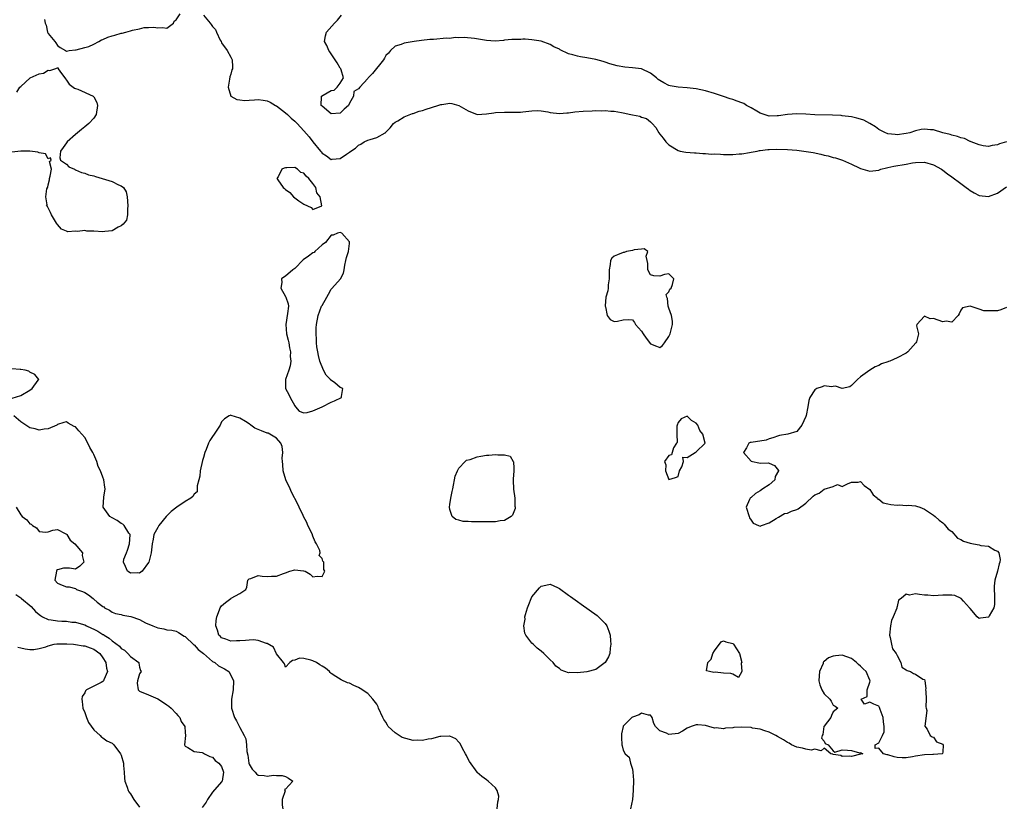
# Model space of a CAD drawing. Units: inches. Extents: x 2673000 to 2676000, y 1542000 to 1545000.
# Drawn here: x 2673419 to 2673634, y 1544322 to 1544494 of the extents above; entities that cross this region are included whole.
import ezdxf

# ---------------------------------------------------------------- set-up
doc = ezdxf.new("R2010")
doc.units = ezdxf.units.IN
doc.header["$MEASUREMENT"] = 0
doc.layers.add('LD26731542_2ft', color=95, linetype='Continuous')

msp = doc.modelspace()

# ---------------------------------------------------------------- linework, layer by layer
at = {"layer": 'LD26731542_2ft'}
for points, elevation in [([(2673424.2, 1544493.8), (2673424.35, 1544493), (2673424.58, 1544492.58), (2673424.81, 1544491), (2673425, 1544490.71), (2673426.48, 1544489), (2673426.69, 1544488.69), (2673427, 1544488.13), (2673427.63, 1544487.63), (2673428.79, 1544487), (2673429, 1544486.84), (2673429.56, 1544487), (2673431, 1544487.18), (2673431.15, 1544487.15), (2673433, 1544487.64), (2673433.9, 1544487.9), (2673435, 1544488.4), (2673436.08, 1544489), (2673436.65, 1544489.35), (2673437, 1544489.43), (2673438.07, 1544489.93), (2673439, 1544490.24), (2673439.62, 1544490.38), (2673441, 1544490.81), (2673441.18, 1544490.82), (2673441.99, 1544491), (2673443, 1544491.3), (2673443.47, 1544491.47), (2673445, 1544491.74), (2673446.03, 1544492.03), (2673447, 1544492.03), (2673448.14, 1544492.14), (2673449, 1544491.95), (2673450.02, 1544492.02), (2673451, 1544491.89), (2673452.44, 1544493), (2673452.56, 1544493.44), (2673453, 1544493.72), (2673453.89, 1544495)], 8462), ([(2673459, 1544494.75), (2673460.51, 1544493), (2673460.73, 1544492.73), (2673461, 1544492.28), (2673461.62, 1544491.62), (2673461.88, 1544491), (2673462.71, 1544489.29), (2673462.86, 1544489), (2673463, 1544488.68), (2673464.2, 1544487), (2673465, 1544485.52), (2673465.31, 1544485), (2673465.4, 1544483.4), (2673465.35, 1544483), (2673465.25, 1544482.75), (2673465, 1544481.83), (2673464.79, 1544481.21), (2673464.72, 1544480.72), (2673464.4, 1544479), (2673465.02, 1544477), (2673466.29, 1544476.29), (2673467, 1544476.17), (2673468.05, 1544476.05), (2673469, 1544476.16), (2673470.19, 1544476.19), (2673471, 1544476.3), (2673472.11, 1544476.11), (2673473, 1544476), (2673473.66, 1544475.66), (2673474.81, 1544475), (2673475, 1544474.91), (2673477, 1544473.39), (2673477.44, 1544473), (2673478.2, 1544472.2), (2673479, 1544471.51), (2673479.52, 1544471), (2673481, 1544469.43), (2673482.14, 1544468.14), (2673483, 1544467.01), (2673484.65, 1544465), (2673484.82, 1544464.82), (2673485, 1544464.54), (2673485.94, 1544463.94), (2673487, 1544463.17), (2673487.2, 1544463.2), (2673489, 1544463.38), (2673490.33, 1544464.33), (2673491, 1544464.75), (2673491.29, 1544465), (2673492.35, 1544465.65), (2673493, 1544466.3), (2673493.47, 1544466.53), (2673494.25, 1544467), (2673495, 1544467.35), (2673495.54, 1544467.54), (2673497, 1544467.94), (2673498.85, 1544469), (2673498.95, 1544469.05), (2673499, 1544469.11), (2673499.89, 1544470.11), (2673500.64, 1544471), (2673501, 1544471.31), (2673501.64, 1544471.64), (2673503, 1544472.48), (2673504.81, 1544473.19), (2673505, 1544473.23), (2673506.3, 1544473.7), (2673507, 1544473.89), (2673507.82, 1544474.18), (2673510.4, 1544475), (2673511, 1544475.18), (2673511.22, 1544475.22), (2673513, 1544475.44), (2673513.43, 1544475.43), (2673514.94, 1544475), (2673515, 1544474.98), (2673517, 1544473.78), (2673519, 1544473.02), (2673521, 1544473.15), (2673522.63, 1544473.37), (2673523, 1544473.41), (2673525, 1544473.5), (2673526.51, 1544473.49), (2673528.47, 1544473.53), (2673529, 1544473.58), (2673531, 1544473.83), (2673532.13, 1544473.87), (2673533, 1544473.81), (2673534.44, 1544473.56), (2673535, 1544473.42), (2673537, 1544473.19), (2673538.64, 1544473.36), (2673539, 1544473.38), (2673540.41, 1544473.59), (2673542.25, 1544473.75), (2673544.17, 1544473.83), (2673545, 1544473.88), (2673546.17, 1544473.83), (2673547, 1544473.89), (2673548.26, 1544473.74), (2673549, 1544473.74), (2673550.58, 1544473.42), (2673551, 1544473.38), (2673552.66, 1544473), (2673553, 1544472.91), (2673554.6, 1544472.6), (2673555, 1544472.44), (2673556.09, 1544472.09), (2673557, 1544471.38), (2673557.34, 1544471), (2673558.17, 1544470.17), (2673558.79, 1544469), (2673559, 1544468.72), (2673559.78, 1544467.78), (2673560.3, 1544467), (2673561, 1544466.37), (2673563, 1544465.13), (2673563.45, 1544465), (2673564.73, 1544464.73), (2673566.58, 1544464.58), (2673567, 1544464.59), (2673568.46, 1544464.46), (2673569, 1544464.48), (2673570.34, 1544464.34), (2673571, 1544464.35), (2673572.28, 1544464.28), (2673573, 1544464.27), (2673575, 1544464.27), (2673576.38, 1544464.38), (2673577, 1544464.4), (2673578.68, 1544464.68), (2673579, 1544464.73), (2673580.34, 1544465), (2673580.86, 1544465.14), (2673581, 1544465.14), (2673582.65, 1544465.35), (2673583, 1544465.33), (2673584.63, 1544465.37), (2673587, 1544465.31), (2673589, 1544465.18), (2673590.54, 1544465), (2673592.64, 1544464.64), (2673594.3, 1544464.3), (2673595, 1544464.12), (2673595.91, 1544463.91), (2673597, 1544463.59), (2673597.48, 1544463.48), (2673599.07, 1544463), (2673601, 1544462.14), (2673602.67, 1544461.33), (2673603, 1544461.15), (2673605, 1544460.56), (2673607, 1544460.79), (2673607.46, 1544461), (2673608.65, 1544461.35), (2673609, 1544461.38), (2673610.3, 1544461.7), (2673613, 1544462.12), (2673614.38, 1544462.38), (2673615, 1544462.48), (2673617, 1544462.55), (2673619, 1544461.96), (2673620.73, 1544461), (2673621, 1544460.82), (2673622.03, 1544460.03), (2673623, 1544459.36), (2673625, 1544457.85), (2673626.16, 1544457), (2673626.63, 1544456.63), (2673627, 1544456.38), (2673627.87, 1544455.87), (2673629, 1544455.26), (2673631, 1544455.02), (2673633, 1544455.8), (2673635, 1544457.18)], 8462), ([(2673634.95, 1544467), (2673633.43, 1544466.57), (2673633, 1544466.36), (2673631.81, 1544466.19), (2673631, 1544465.99), (2673629.84, 1544466.16), (2673629, 1544466.35), (2673627.21, 1544467), (2673627.08, 1544467.07), (2673627, 1544467.08), (2673625.74, 1544467.74), (2673625, 1544467.87), (2673624.21, 1544468.21), (2673623, 1544468.47), (2673622.62, 1544468.62), (2673621.06, 1544469), (2673619, 1544469.61), (2673618.35, 1544469.65), (2673617, 1544469.79), (2673616.3, 1544469.7), (2673615, 1544469.43), (2673613.76, 1544469), (2673613, 1544468.8), (2673611, 1544468.55), (2673610.58, 1544468.58), (2673609, 1544468.79), (2673608.84, 1544468.84), (2673608.43, 1544469), (2673607, 1544469.74), (2673606.26, 1544470.26), (2673605, 1544471), (2673603.73, 1544471.73), (2673603, 1544471.97), (2673602.19, 1544472.19), (2673601, 1544472.46), (2673599, 1544472.71), (2673598.74, 1544472.74), (2673596.83, 1544472.83), (2673593, 1544472.94), (2673591, 1544473.05), (2673589, 1544473.11), (2673586.98, 1544472.98), (2673585, 1544472.69), (2673584.7, 1544472.7), (2673583, 1544472.65), (2673581, 1544473.31), (2673580.3, 1544473.7), (2673579, 1544474.47), (2673578.03, 1544475), (2673577.4, 1544475.4), (2673577, 1544475.54), (2673575.94, 1544475.94), (2673575, 1544476.27), (2673574.43, 1544476.43), (2673573, 1544476.93), (2673571, 1544477.61), (2673569, 1544478.17), (2673567, 1544478.62), (2673565, 1544478.86), (2673563, 1544478.96), (2673561.29, 1544479.29), (2673561, 1544479.33), (2673559.91, 1544479.91), (2673559, 1544480.42), (2673558.67, 1544480.67), (2673558.29, 1544481), (2673557, 1544482.04), (2673555, 1544482.98), (2673553, 1544483.23), (2673551.35, 1544483.35), (2673549.65, 1544483.65), (2673548.07, 1544484.07), (2673547, 1544484.45), (2673546.57, 1544484.57), (2673545, 1544485.06), (2673543, 1544485.43), (2673541.65, 1544485.65), (2673541, 1544485.74), (2673539.94, 1544486.06), (2673539, 1544486.31), (2673537.17, 1544487.17), (2673537, 1544487.28), (2673535.81, 1544487.81), (2673535, 1544488.31), (2673533, 1544489.03), (2673531, 1544489.34), (2673529.49, 1544489.49), (2673529, 1544489.47), (2673528.56, 1544489.44), (2673527, 1544489.45), (2673526.61, 1544489.39), (2673525, 1544489.25), (2673524.79, 1544489.21), (2673522.95, 1544489.05), (2673521, 1544489.17), (2673518.38, 1544489.62), (2673516.16, 1544489.84), (2673515, 1544489.76), (2673514.18, 1544489.82), (2673513, 1544489.67), (2673512.3, 1544489.7), (2673509.45, 1544489.45), (2673509, 1544489.44), (2673508.58, 1544489.42), (2673506.79, 1544489.21), (2673505.16, 1544489), (2673503, 1544488.58), (2673502.34, 1544488.34), (2673501, 1544487.95), (2673500.02, 1544487), (2673499.55, 1544486.45), (2673499, 1544485.94), (2673498.69, 1544485.31), (2673498.49, 1544485), (2673496.03, 1544481.97), (2673495.1, 1544481), (2673495, 1544480.87), (2673493.27, 1544479), (2673493, 1544478.6), (2673491.97, 1544478.03), (2673491.87, 1544477), (2673491, 1544475.44), (2673490.77, 1544475), (2673489.85, 1544474.15), (2673489, 1544473.25), (2673487, 1544473.15), (2673485, 1544474.81), (2673484.83, 1544475), (2673484.91, 1544476.91), (2673484.89, 1544477), (2673485.21, 1544477.21), (2673487, 1544478.28), (2673487.65, 1544478.35), (2673488.33, 1544479), (2673489, 1544479.82), (2673489.69, 1544481), (2673489.2, 1544482.8), (2673489.11, 1544483), (2673489, 1544483.15), (2673488.29, 1544484.29), (2673487.9, 1544485), (2673486.71, 1544486.71), (2673486.49, 1544487), (2673486.08, 1544488.08), (2673485.57, 1544489), (2673485.75, 1544490.25), (2673485.97, 1544491), (2673487.71, 1544493), (2673488.35, 1544493.65), (2673489.28, 1544494.72)], 8460), ([(2673418.11, 1544477.89), (2673418.81, 1544479), (2673419, 1544479.16), (2673421.05, 1544481), (2673423, 1544481.88), (2673423.94, 1544482.06), (2673425, 1544482.73), (2673425.37, 1544482.63), (2673426.45, 1544483), (2673427, 1544483.23), (2673427.19, 1544483.19), (2673427.18, 1544483), (2673427.52, 1544482.48), (2673428.77, 1544480.77), (2673429, 1544480.53), (2673429.6, 1544479.6), (2673430.48, 1544479), (2673430.77, 1544478.77), (2673431, 1544478.71), (2673431.47, 1544478.53), (2673434.85, 1544477), (2673434.94, 1544476.94), (2673435, 1544476.86), (2673435.65, 1544475.65), (2673435.83, 1544475), (2673435.5, 1544473), (2673435, 1544472.2), (2673433.87, 1544471), (2673433, 1544470.28), (2673432.27, 1544469.73), (2673431, 1544468.64), (2673429.14, 1544467), (2673429, 1544466.78), (2673428.25, 1544465.75), (2673427.69, 1544465), (2673427.54, 1544463.54), (2673427.7, 1544463), (2673429, 1544462.12), (2673429.55, 1544461.55), (2673430.74, 1544461), (2673430.9, 1544460.9), (2673431, 1544460.9), (2673432.28, 1544460.28), (2673433, 1544460.16), (2673433.82, 1544459.82), (2673435, 1544459.53), (2673435.39, 1544459.39), (2673436.83, 1544459), (2673439, 1544458.35), (2673440.37, 1544457.63), (2673441, 1544457.41), (2673441.49, 1544457), (2673442.08, 1544456.08), (2673442.26, 1544455), (2673442.47, 1544453), (2673442.35, 1544452.35), (2673442.39, 1544451), (2673442.15, 1544449.85), (2673441.44, 1544449), (2673441, 1544448.64), (2673440.34, 1544448.34), (2673439, 1544447.54), (2673437.4, 1544447.4), (2673437, 1544447.31), (2673435, 1544447.47), (2673433.48, 1544447.48), (2673433, 1544447.57), (2673431.38, 1544447.38), (2673431, 1544447.48), (2673429.28, 1544447.28), (2673429, 1544447.42), (2673427.91, 1544447.91), (2673427, 1544448.91), (2673426.82, 1544449.18), (2673425.74, 1544451), (2673425.52, 1544451.52), (2673425, 1544452.54), (2673424.83, 1544452.83), (2673424.64, 1544453), (2673424.78, 1544453.22), (2673424.5, 1544455), (2673424.7, 1544456.7), (2673424.93, 1544457.07), (2673425, 1544457.63), (2673425.29, 1544458.71), (2673425.3, 1544459), (2673425.46, 1544459.46), (2673425.73, 1544461), (2673425.28, 1544462.72), (2673425.64, 1544463), (2673425.5, 1544463.5), (2673425, 1544463.27), (2673424.38, 1544464.38), (2673423, 1544464.58), (2673422.75, 1544464.75), (2673421, 1544464.98), (2673419, 1544465), (2673417, 1544464.77)], 8462), ([(2673635, 1544430.75), (2673633.76, 1544430.24), (2673633, 1544430.01), (2673631.97, 1544430.03), (2673631, 1544429.98), (2673630.03, 1544430.03), (2673629, 1544430.38), (2673627, 1544431), (2673625.36, 1544430.64), (2673625, 1544430.12), (2673624.63, 1544429.37), (2673624.38, 1544429), (2673623, 1544427.56), (2673621.72, 1544427.72), (2673621, 1544427.58), (2673619.97, 1544427.97), (2673619, 1544428.3), (2673618.25, 1544428.25), (2673617, 1544428.81), (2673615.36, 1544427), (2673615.26, 1544426.74), (2673615.66, 1544425), (2673615.22, 1544423.22), (2673615.14, 1544423), (2673613.35, 1544421), (2673613, 1544420.75), (2673611, 1544419.73), (2673609.38, 1544419), (2673609.11, 1544418.89), (2673609, 1544418.83), (2673607.58, 1544418.42), (2673607, 1544418.01), (2673606.22, 1544417.78), (2673605, 1544416.98), (2673603, 1544415.57), (2673602.3, 1544415), (2673601.69, 1544414.31), (2673601, 1544413.63), (2673600.62, 1544413.38), (2673599, 1544413.02), (2673597.5, 1544413.5), (2673597, 1544413.45), (2673596.6, 1544413.4), (2673595, 1544413.56), (2673594.61, 1544413.39), (2673593.45, 1544413), (2673593, 1544412.74), (2673591.85, 1544411), (2673591.63, 1544410.37), (2673591.48, 1544409), (2673591.07, 1544407.07), (2673591, 1544406.89), (2673590.15, 1544405), (2673589, 1544403.58), (2673587.03, 1544402.97), (2673585.27, 1544402.73), (2673585, 1544402.66), (2673583.78, 1544402.22), (2673583, 1544401.97), (2673582.29, 1544401.71), (2673579, 1544401.2), (2673578.81, 1544401.19), (2673578.52, 1544401), (2673578.02, 1544400.02), (2673577.33, 1544399), (2673579, 1544397.11), (2673579.34, 1544397), (2673580.71, 1544396.71), (2673581, 1544396.62), (2673582.74, 1544396.74), (2673583, 1544396.67), (2673584.16, 1544396.16), (2673585.01, 1544395.01), (2673585, 1544394.94), (2673584.3, 1544393.7), (2673584.22, 1544393), (2673583, 1544391.94), (2673581.58, 1544391), (2673581, 1544390.6), (2673580.01, 1544389.99), (2673579, 1544389.14), (2673578.91, 1544389.09), (2673578.8, 1544389), (2673578.68, 1544388.68), (2673577.9, 1544387), (2673578.58, 1544385), (2673578.66, 1544384.66), (2673579, 1544384.2), (2673579.48, 1544383.48), (2673580.6, 1544383), (2673581, 1544382.85), (2673581.32, 1544383), (2673583, 1544383.62), (2673584.5, 1544384.5), (2673585, 1544384.85), (2673586.35, 1544385.65), (2673587, 1544385.74), (2673587.87, 1544386.13), (2673589, 1544386.49), (2673589.34, 1544386.66), (2673591, 1544387.9), (2673592.59, 1544389.41), (2673593, 1544389.73), (2673593.94, 1544390.06), (2673595, 1544390.99), (2673597, 1544391.56), (2673597.95, 1544391.95), (2673599, 1544391.55), (2673600.16, 1544392.16), (2673601, 1544392.49), (2673602.49, 1544392.49), (2673603, 1544392.66), (2673603.77, 1544391.77), (2673605, 1544390.91), (2673605.74, 1544389.74), (2673606.7, 1544389), (2673606.79, 1544388.79), (2673607, 1544388.75), (2673607.94, 1544387.94), (2673609, 1544387.78), (2673609.62, 1544387.62), (2673611, 1544387.49), (2673611.5, 1544387.5), (2673613, 1544387.39), (2673613.46, 1544387.46), (2673615, 1544387.28), (2673615.27, 1544387.27), (2673616.02, 1544387), (2673617, 1544386.61), (2673619, 1544385.28), (2673619.37, 1544385), (2673620.19, 1544384.19), (2673621, 1544383.58), (2673621.3, 1544383.3), (2673622.21, 1544382.21), (2673623, 1544381.69), (2673624.26, 1544380.26), (2673625, 1544379.96), (2673625.57, 1544379.57), (2673627, 1544379.11), (2673627.73, 1544379), (2673629, 1544378.77), (2673629.34, 1544378.66), (2673631, 1544378.46), (2673632.39, 1544377.61), (2673633, 1544377.37), (2673633.31, 1544377), (2673633.57, 1544375.57), (2673633.53, 1544375), (2673633.39, 1544374.61), (2673633.03, 1544373), (2673632.42, 1544371), (2673632.26, 1544369.74), (2673632.38, 1544367), (2673632.33, 1544365.67), (2673632.2, 1544365), (2673631.19, 1544363.19), (2673631.11, 1544363), (2673631.06, 1544362.94), (2673631, 1544362.91), (2673629.31, 1544362.69), (2673629, 1544362.67), (2673628.58, 1544363), (2673627, 1544364.83), (2673626.9, 1544365), (2673625.56, 1544366.44), (2673625.03, 1544367.03), (2673623.65, 1544367.65), (2673623, 1544367.78), (2673621.78, 1544367.78), (2673621, 1544367.75), (2673619, 1544367.61), (2673617.75, 1544367.75), (2673617, 1544367.76), (2673615.89, 1544367.89), (2673615, 1544368.01), (2673613.75, 1544367.75), (2673613, 1544367.97), (2673611.9, 1544367), (2673611.31, 1544366.69), (2673611, 1544365.24), (2673610.93, 1544365.07), (2673610.94, 1544365), (2673610.93, 1544364.93), (2673610.15, 1544363), (2673609.8, 1544362.2), (2673609.55, 1544361), (2673609.34, 1544359), (2673609.5, 1544358.5), (2673609.78, 1544357), (2673610.03, 1544356.03), (2673610.79, 1544355), (2673611, 1544354.54), (2673611.81, 1544353), (2673612.01, 1544352.01), (2673613, 1544351.39), (2673613.23, 1544351.23), (2673613.93, 1544351), (2673614.58, 1544350.58), (2673615, 1544350.43), (2673616.61, 1544349.39), (2673617, 1544349.25), (2673617.09, 1544349), (2673617.28, 1544347.28), (2673617.26, 1544347), (2673617.31, 1544346.69), (2673617.34, 1544345), (2673617.28, 1544343.28), (2673617.38, 1544343), (2673617.53, 1544342.47), (2673617.07, 1544339.07), (2673617.56, 1544338.44), (2673618.28, 1544337), (2673618.72, 1544336.72), (2673619, 1544336.63), (2673619.66, 1544335.66), (2673621, 1544335.11), (2673621.04, 1544335.04), (2673621.11, 1544335), (2673621, 1544333.36), (2673620.95, 1544333.05), (2673620.85, 1544333), (2673619, 1544332.86), (2673618.87, 1544332.87), (2673617, 1544332.8), (2673615, 1544332.5), (2673614.37, 1544332.37), (2673613, 1544332.13), (2673612.11, 1544332.11), (2673611, 1544332.2), (2673610.33, 1544332.33), (2673609, 1544332.78), (2673608.8, 1544332.8), (2673608.02, 1544333), (2673607, 1544334.25), (2673606.19, 1544334.19), (2673606.19, 1544335), (2673607, 1544335.41), (2673607.81, 1544337), (2673608.16, 1544337.84), (2673608.19, 1544339), (2673608.04, 1544340.04), (2673607.93, 1544341), (2673607.26, 1544342.74), (2673607.17, 1544343.17), (2673607, 1544343.45), (2673605.91, 1544343.91), (2673605, 1544344.32), (2673603.89, 1544343.89), (2673603.11, 1544345), (2673604.45, 1544345.55), (2673604.48, 1544347), (2673605, 1544348.68), (2673605.07, 1544349), (2673605, 1544349.14), (2673604.26, 1544351), (2673603.59, 1544351.59), (2673603, 1544352.22), (2673602.57, 1544352.57), (2673602.13, 1544353), (2673601, 1544353.87), (2673599, 1544354.59), (2673597.54, 1544354.46), (2673597, 1544354.38), (2673596, 1544354), (2673595, 1544353.19), (2673594.88, 1544353.12), (2673594.83, 1544353), (2673594.8, 1544352.8), (2673593.99, 1544351), (2673593.9, 1544350.1), (2673593.88, 1544349), (2673594.08, 1544348.08), (2673594.49, 1544347), (2673595, 1544346.18), (2673596.24, 1544345), (2673596.55, 1544344.55), (2673597, 1544343.68), (2673597.44, 1544343.44), (2673598.04, 1544343), (2673597, 1544342.22), (2673596.62, 1544341.38), (2673596.51, 1544341), (2673595, 1544339.07), (2673594.97, 1544339), (2673594.74, 1544337.26), (2673594.61, 1544337), (2673594.42, 1544336.42), (2673595, 1544335.81), (2673595.26, 1544335.26), (2673595.92, 1544335), (2673597, 1544333.63), (2673597.38, 1544333.38), (2673599, 1544333.9), (2673600.16, 1544333.84), (2673601, 1544333.77), (2673602.8, 1544333.2), (2673603, 1544333.28), (2673603.51, 1544333), (2673603, 1544332.9), (2673601, 1544332.43), (2673600.51, 1544332.51), (2673599, 1544332.46), (2673598.66, 1544332.66), (2673597, 1544332.89), (2673596.93, 1544332.93), (2673596.52, 1544333), (2673595, 1544334.26), (2673594.36, 1544333.64), (2673593, 1544334), (2673592.16, 1544333.84), (2673591, 1544334.03), (2673590.25, 1544334.25), (2673589, 1544334.49), (2673587.88, 1544335), (2673587.32, 1544335.32), (2673587, 1544335.47), (2673586.08, 1544336.08), (2673584.8, 1544336.8), (2673584.4, 1544337), (2673583, 1544337.76), (2673581.99, 1544338.01), (2673581, 1544338.4), (2673579.35, 1544338.65), (2673579, 1544338.74), (2673577, 1544338.86), (2673575.23, 1544338.77), (2673575, 1544338.73), (2673573.38, 1544338.62), (2673573, 1544338.5), (2673571.33, 1544338.67), (2673571, 1544338.64), (2673569.75, 1544339), (2673569, 1544339.18), (2673567.33, 1544339.33), (2673567, 1544339.38), (2673565.87, 1544339), (2673565, 1544338.65), (2673564.01, 1544337.99), (2673563, 1544337.44), (2673561, 1544337.23), (2673560.46, 1544337.54), (2673559, 1544338.01), (2673558.08, 1544339), (2673557.67, 1544339.67), (2673557.33, 1544341), (2673557.21, 1544341.21), (2673557, 1544341.44), (2673556.55, 1544341.45), (2673555, 1544341.94), (2673554.46, 1544341.54), (2673553, 1544341.07), (2673552.88, 1544341), (2673551, 1544339.08), (2673550.95, 1544339), (2673550.64, 1544337.36), (2673550.6, 1544336.6), (2673550.69, 1544335), (2673550.73, 1544334.73), (2673551, 1544333.79), (2673551.44, 1544333), (2673552.28, 1544332.28), (2673552.59, 1544331), (2673553, 1544329.64), (2673553.09, 1544329), (2673553.22, 1544327.22), (2673553.18, 1544325), (2673553.04, 1544323), (2673552.57, 1544321)], 8464), ([(2673417.1, 1544410.9), (2673419, 1544411.49), (2673421, 1544412.66), (2673421.5, 1544413), (2673422.79, 1544414.79), (2673422.92, 1544415), (2673422.08, 1544416.08), (2673421, 1544416.58), (2673420.76, 1544416.76), (2673419.91, 1544417), (2673419, 1544417.16), (2673418.84, 1544417.16), (2673417, 1544417.29)], 8464), ([(2673523.34, 1544321), (2673523.49, 1544322.51), (2673523.69, 1544323), (2673523.75, 1544323.75), (2673523.34, 1544325), (2673523, 1544325.53), (2673521.39, 1544327), (2673521, 1544327.29), (2673520.04, 1544328.04), (2673519, 1544328.91), (2673518.96, 1544328.96), (2673517.32, 1544331.32), (2673517, 1544331.82), (2673516.64, 1544332.64), (2673516.46, 1544333), (2673515.79, 1544334.21), (2673515.25, 1544335.25), (2673515, 1544335.53), (2673514.28, 1544336.28), (2673513, 1544336.89), (2673512.91, 1544336.91), (2673511, 1544336.82), (2673510.8, 1544336.8), (2673509, 1544336.28), (2673508.23, 1544336.23), (2673507, 1544335.91), (2673506.01, 1544336.01), (2673505, 1544335.96), (2673504.15, 1544336.15), (2673502.59, 1544336.59), (2673501.89, 1544337), (2673501, 1544337.61), (2673499.51, 1544339), (2673499.31, 1544339.31), (2673499, 1544339.96), (2673498.55, 1544340.55), (2673498.29, 1544341), (2673497.37, 1544343), (2673497.27, 1544343.27), (2673497, 1544343.87), (2673496.11, 1544345), (2673495, 1544346.21), (2673493.32, 1544347.32), (2673493, 1544347.56), (2673491.98, 1544347.98), (2673491, 1544348.51), (2673490.58, 1544348.58), (2673489.18, 1544349.18), (2673488.04, 1544349.96), (2673487, 1544350.61), (2673486.79, 1544350.79), (2673486.63, 1544351), (2673485.75, 1544351.75), (2673485, 1544352.2), (2673484.53, 1544352.53), (2673483.76, 1544353), (2673483, 1544353.34), (2673482.51, 1544353.49), (2673481, 1544353.88), (2673480.07, 1544353.93), (2673479, 1544353.5), (2673478.56, 1544353.44), (2673477.92, 1544353), (2673477, 1544351.95), (2673476.75, 1544352.75), (2673476.58, 1544353), (2673475, 1544354.93), (2673474.37, 1544356.37), (2673473, 1544357.18), (2673472.83, 1544357.17), (2673471, 1544357.83), (2673469.98, 1544357.98), (2673469, 1544357.9), (2673468.19, 1544357.81), (2673467, 1544357.73), (2673466.25, 1544357.75), (2673465, 1544357.66), (2673463.88, 1544358.12), (2673463, 1544358.43), (2673462.72, 1544358.72), (2673462.41, 1544359), (2673462.1, 1544360.1), (2673461.74, 1544361), (2673461.77, 1544362.23), (2673461.91, 1544363), (2673462.56, 1544364.56), (2673462.67, 1544365), (2673463, 1544365.44), (2673463.84, 1544366.16), (2673465, 1544367.04), (2673465.11, 1544367.11), (2673467, 1544368.09), (2673468.29, 1544369), (2673468.52, 1544369.48), (2673468.71, 1544371), (2673469, 1544371.33), (2673469.43, 1544371.43), (2673471, 1544372.06), (2673471.91, 1544371.91), (2673473, 1544371.87), (2673473.91, 1544371.91), (2673475, 1544371.91), (2673476.52, 1544372.52), (2673477, 1544372.64), (2673477.97, 1544373), (2673479, 1544373.29), (2673480.91, 1544373.09), (2673481, 1544373.1), (2673481.31, 1544373), (2673482.36, 1544372.36), (2673483, 1544371.76), (2673483.9, 1544371.9), (2673485, 1544371.87), (2673485.58, 1544373), (2673485.36, 1544373.36), (2673485.41, 1544375), (2673485.2, 1544375.2), (2673485, 1544375.79), (2673484.4, 1544376.4), (2673484.56, 1544377), (2673484.49, 1544377.51), (2673483.75, 1544379), (2673483.46, 1544379.46), (2673483, 1544380.68), (2673482.89, 1544380.89), (2673482.89, 1544381), (2673481.92, 1544383), (2673481.67, 1544383.67), (2673480.94, 1544384.94), (2673480.83, 1544385.17), (2673479.99, 1544387), (2673479.71, 1544387.71), (2673478.33, 1544390.33), (2673478.03, 1544391), (2673477.07, 1544393), (2673476.45, 1544395), (2673476.39, 1544396.39), (2673476.31, 1544397), (2673476.29, 1544397.71), (2673476.39, 1544399), (2673476.27, 1544400.27), (2673475.99, 1544401), (2673475, 1544402.09), (2673473.57, 1544403), (2673473.2, 1544403.2), (2673473, 1544403.22), (2673471.73, 1544403.74), (2673470.29, 1544404.29), (2673469.36, 1544405), (2673469, 1544405.23), (2673468.23, 1544405.77), (2673467, 1544406.51), (2673465.11, 1544407.11), (2673465, 1544407.18), (2673464.64, 1544407), (2673463.65, 1544406.35), (2673463, 1544405.67), (2673462.66, 1544405), (2673461.38, 1544403), (2673461, 1544402.51), (2673460.42, 1544401.58), (2673460.15, 1544401), (2673459.61, 1544399.61), (2673459.34, 1544399), (2673459, 1544397.91), (2673458.8, 1544397.2), (2673458.31, 1544395), (2673458.2, 1544393.8), (2673458.02, 1544393), (2673457.67, 1544391.67), (2673457.66, 1544391), (2673457.6, 1544390.4), (2673457, 1544389.86), (2673456.65, 1544389.35), (2673456.23, 1544389), (2673455, 1544388.25), (2673453.16, 1544387), (2673451.93, 1544386.07), (2673450.83, 1544385), (2673449.2, 1544383), (2673449.14, 1544382.86), (2673449, 1544382.59), (2673448.43, 1544381.57), (2673448.15, 1544381), (2673448, 1544380), (2673447.78, 1544379), (2673447.67, 1544378.33), (2673447.55, 1544377), (2673447.06, 1544375), (2673447, 1544374.9), (2673445.61, 1544373), (2673445, 1544372.58), (2673444.64, 1544372.64), (2673443, 1544372.55), (2673442.75, 1544372.75), (2673442.34, 1544373), (2673441.96, 1544374.04), (2673441.49, 1544375), (2673441.6, 1544375.6), (2673442.15, 1544377), (2673442.37, 1544377.63), (2673442.79, 1544379), (2673442.94, 1544380.94), (2673442.93, 1544381), (2673442.69, 1544381.31), (2673441.63, 1544383), (2673441.31, 1544383.31), (2673441, 1544383.47), (2673440.11, 1544384.11), (2673439, 1544384.69), (2673438.52, 1544385), (2673437.06, 1544387), (2673437.21, 1544389.21), (2673437.47, 1544391), (2673437.39, 1544391.39), (2673437.19, 1544393), (2673437, 1544393.62), (2673436.43, 1544395), (2673435.93, 1544395.93), (2673435.63, 1544397), (2673435, 1544398.53), (2673434.77, 1544399), (2673434.08, 1544400.08), (2673433.7, 1544401), (2673433, 1544402.24), (2673432.37, 1544403), (2673431.73, 1544403.73), (2673431, 1544404.59), (2673430.7, 1544404.7), (2673429.38, 1544405.38), (2673429, 1544405.71), (2673428.42, 1544405.58), (2673427, 1544405.11), (2673426.87, 1544405), (2673425, 1544404.14), (2673424.1, 1544404.1), (2673423, 1544403.87), (2673422.15, 1544404.15), (2673421, 1544404.4), (2673420.06, 1544405), (2673419, 1544405.73), (2673417.46, 1544407)], 8464), ([(2673417.95, 1544387), (2673419, 1544385.36), (2673419.27, 1544385), (2673420.28, 1544384.28), (2673421, 1544383.37), (2673421.26, 1544383.26), (2673421.55, 1544383), (2673422.46, 1544382.46), (2673423, 1544381.72), (2673424.46, 1544381.54), (2673425, 1544381.59), (2673426.04, 1544381.96), (2673427, 1544382.11), (2673428.74, 1544381.26), (2673429, 1544381.11), (2673429.09, 1544381), (2673429.79, 1544379.79), (2673430.84, 1544379), (2673432.49, 1544377), (2673432.43, 1544376.43), (2673432.77, 1544375), (2673431.92, 1544374.08), (2673431, 1544373.43), (2673429.65, 1544373.65), (2673429, 1544373.67), (2673428.34, 1544373.66), (2673427, 1544373.32), (2673426.84, 1544373.16), (2673426.78, 1544373), (2673426.45, 1544371), (2673427, 1544370.37), (2673428.04, 1544369.96), (2673429, 1544369.61), (2673429.59, 1544369.59), (2673431, 1544369.18), (2673431.19, 1544369), (2673432.52, 1544368.52), (2673433, 1544368.33), (2673433.82, 1544367.82), (2673434.82, 1544367), (2673435, 1544366.89), (2673435.75, 1544366.25), (2673437, 1544365.27), (2673437.19, 1544365.19), (2673437.36, 1544365), (2673438.45, 1544364.45), (2673439, 1544364.02), (2673439.77, 1544363.77), (2673441, 1544363.5), (2673441.38, 1544363.38), (2673443.08, 1544363.08), (2673445, 1544362.39), (2673446.3, 1544361.7), (2673447.93, 1544361), (2673449, 1544360.59), (2673450.35, 1544360.35), (2673451, 1544360.18), (2673452.06, 1544360.06), (2673453, 1544359.85), (2673453.58, 1544359.58), (2673454.8, 1544358.8), (2673455, 1544358.71), (2673456.91, 1544356.91), (2673457, 1544356.87), (2673457.87, 1544355.87), (2673459, 1544355), (2673461, 1544353.25), (2673461.49, 1544353), (2673462.28, 1544352.28), (2673463.61, 1544351.61), (2673464.55, 1544351), (2673465, 1544350.24), (2673465.57, 1544349), (2673465.55, 1544347), (2673465.19, 1544345), (2673465.13, 1544343), (2673465.81, 1544341), (2673466.26, 1544340.26), (2673467, 1544338.78), (2673467.92, 1544337), (2673468.27, 1544336.27), (2673468.41, 1544335), (2673468.5, 1544333.49), (2673468.71, 1544332.71), (2673468.93, 1544331), (2673469, 1544330.78), (2673469.67, 1544329.67), (2673470.35, 1544329), (2673470.64, 1544328.64), (2673471, 1544328.31), (2673472.3, 1544328.3), (2673473, 1544328.14), (2673474.35, 1544328.35), (2673475, 1544328.27), (2673476.23, 1544328.23), (2673477, 1544328.06), (2673477.68, 1544327.68), (2673478.59, 1544327), (2673477, 1544325.27), (2673476.8, 1544325.2), (2673476.83, 1544325), (2673476.89, 1544324.89), (2673476.29, 1544323), (2673476.24, 1544321.76), (2673476.38, 1544321)], 8466), ([(2673417.88, 1544367.88), (2673419, 1544367.14), (2673419.14, 1544367), (2673421.25, 1544365.25), (2673422.2, 1544364.2), (2673423, 1544363.5), (2673423.29, 1544363.29), (2673423.78, 1544363), (2673425, 1544362.42), (2673425.65, 1544362.34), (2673427, 1544362.11), (2673427.96, 1544362.04), (2673429, 1544362.03), (2673430.14, 1544361.86), (2673431, 1544361.84), (2673432.7, 1544361.3), (2673433, 1544361.22), (2673433.37, 1544361), (2673434.51, 1544360.51), (2673435, 1544360.32), (2673435.85, 1544359.85), (2673437, 1544359.16), (2673437.11, 1544359.11), (2673437.25, 1544359), (2673438.37, 1544358.37), (2673439, 1544357.76), (2673440.58, 1544356.58), (2673441, 1544356.06), (2673441.69, 1544355.69), (2673442.42, 1544355), (2673443, 1544354.31), (2673444.83, 1544353), (2673444.87, 1544352.87), (2673445, 1544352), (2673445.24, 1544351.24), (2673445.36, 1544351), (2673445, 1544350.5), (2673444.56, 1544349), (2673444.5, 1544348.5), (2673444.7, 1544347), (2673445, 1544346.7), (2673447, 1544345.96), (2673449, 1544345.04), (2673450.27, 1544344.27), (2673451, 1544343.75), (2673451.42, 1544343.42), (2673451.91, 1544343), (2673453, 1544341.86), (2673453.4, 1544341.4), (2673453.8, 1544341), (2673454.12, 1544340.12), (2673454.9, 1544339), (2673455, 1544337.71), (2673455.08, 1544337), (2673454.85, 1544335), (2673455, 1544334.68), (2673455.6, 1544334.4), (2673457, 1544333.53), (2673458.71, 1544333.29), (2673459, 1544333.16), (2673459.23, 1544333), (2673460.42, 1544332.42), (2673461, 1544332.29), (2673461.58, 1544331.58), (2673462.38, 1544331), (2673463, 1544330.25), (2673463.39, 1544329), (2673463.09, 1544327), (2673463, 1544326.87), (2673461, 1544324.59), (2673459.88, 1544323), (2673459.57, 1544322.43), (2673458.76, 1544321.24)], 8468), ([(2673418.37, 1544356.37), (2673419, 1544356.25), (2673419.97, 1544355.97), (2673421, 1544355.86), (2673421.87, 1544355.87), (2673423, 1544356.06), (2673424.46, 1544356.46), (2673425, 1544356.66), (2673426.32, 1544357), (2673426.91, 1544357.09), (2673428.88, 1544357.12), (2673429.09, 1544357.09), (2673430.54, 1544357), (2673430.95, 1544356.95), (2673431, 1544356.96), (2673432.66, 1544356.66), (2673433, 1544356.67), (2673434.19, 1544356.19), (2673435, 1544355.96), (2673436.29, 1544355), (2673437, 1544354.04), (2673437.65, 1544353), (2673437.75, 1544351.75), (2673438.02, 1544351), (2673437.21, 1544349.21), (2673437.14, 1544349), (2673437, 1544348.84), (2673436.63, 1544348.63), (2673435, 1544347.8), (2673433.39, 1544347), (2673433.17, 1544346.83), (2673433, 1544346.38), (2673432.44, 1544345.56), (2673432.35, 1544345), (2673432.45, 1544344.45), (2673432.61, 1544343), (2673433, 1544342.08), (2673433.39, 1544341), (2673433.85, 1544339.85), (2673435, 1544338.23), (2673436.35, 1544337), (2673436.66, 1544336.66), (2673437, 1544336.49), (2673437.85, 1544335.85), (2673439, 1544335.32), (2673439.17, 1544335.17), (2673439.35, 1544335), (2673440.86, 1544333), (2673441, 1544332.7), (2673441.46, 1544331), (2673441.52, 1544330.48), (2673441.63, 1544329), (2673441.7, 1544327.7), (2673441.8, 1544327), (2673442.28, 1544325.72), (2673442.49, 1544325), (2673442.66, 1544324.66), (2673443, 1544324.28), (2673443.78, 1544323), (2673445, 1544321.36)], 8470)]:
    msp.add_lwpolyline(points, dxfattribs=dict(at, elevation=elevation))
at = {"layer": 'LD26731542_2ft', "elevation": 8464}
for points in [[(2673481.49, 1544459.49), (2673481, 1544460.17), (2673480.32, 1544460.32), (2673479.65, 1544461), (2673479, 1544461.41), (2673477.29, 1544461.29), (2673477, 1544461.35), (2673476.72, 1544461.28), (2673476.2, 1544461), (2673475.37, 1544459.37), (2673475.12, 1544459), (2673475.29, 1544458.71), (2673476.51, 1544457), (2673476.8, 1544456.8), (2673477, 1544456.6), (2673477.94, 1544455.94), (2673478.74, 1544455), (2673479, 1544454.78), (2673479.88, 1544454.12), (2673481, 1544453.33), (2673481.8, 1544453), (2673482.6, 1544452.6), (2673483, 1544452.19), (2673484.97, 1544453.03), (2673484.62, 1544455), (2673483.83, 1544455.83), (2673483.66, 1544457), (2673483, 1544457.91), (2673482.07, 1544459)], [(2673491, 1544444.72), (2673491.04, 1544445), (2673491, 1544445.1), (2673489.33, 1544447), (2673489, 1544447.17), (2673488.41, 1544447), (2673487.4, 1544446.6), (2673487, 1544446.6), (2673485.72, 1544445), (2673485, 1544444.44), (2673483.44, 1544443), (2673483.24, 1544442.76), (2673483, 1544442.69), (2673482.04, 1544441.96), (2673480.84, 1544441.16), (2673479, 1544439.31), (2673478.59, 1544439), (2673477, 1544437.62), (2673476.62, 1544437.39), (2673476.11, 1544437), (2673476.18, 1544436.18), (2673475.94, 1544435), (2673477, 1544433.16), (2673477.07, 1544433), (2673477.57, 1544431.57), (2673477.64, 1544431), (2673477.45, 1544429.45), (2673477.03, 1544427), (2673477.23, 1544425), (2673477.6, 1544423.6), (2673477.72, 1544423), (2673477.89, 1544421.89), (2673478.09, 1544421), (2673478.03, 1544420.03), (2673478.14, 1544419), (2673478.03, 1544417.97), (2673477.69, 1544417), (2673476.96, 1544415), (2673476.96, 1544413), (2673477.7, 1544411.7), (2673478.01, 1544411), (2673479, 1544409.17), (2673479.17, 1544409), (2673480.02, 1544408.02), (2673481, 1544407.66), (2673481.75, 1544407.75), (2673483, 1544408.1), (2673485, 1544409.01), (2673487, 1544409.99), (2673487.72, 1544410.28), (2673489.28, 1544411), (2673489.28, 1544411.28), (2673489.54, 1544413), (2673489, 1544413.25), (2673487.79, 1544414.22), (2673486.88, 1544414.88), (2673486.84, 1544415), (2673485.9, 1544415.9), (2673485.34, 1544417), (2673484.53, 1544419), (2673484.22, 1544420.22), (2673484.06, 1544421), (2673483.88, 1544422.12), (2673483.77, 1544423), (2673483.77, 1544423.77), (2673483.68, 1544425), (2673483.72, 1544426.28), (2673483.79, 1544427), (2673484.17, 1544429), (2673484.91, 1544431), (2673485, 1544431.17), (2673486.05, 1544433), (2673486.38, 1544433.62), (2673487, 1544434.74), (2673487.14, 1544434.86), (2673489.06, 1544437), (2673489.73, 1544438.27), (2673489.83, 1544439), (2673490.01, 1544440.01), (2673490.23, 1544441), (2673490.32, 1544441.68), (2673490.77, 1544443)], [(2673561.76, 1544427.75), (2673561.57, 1544429), (2673561, 1544430.61), (2673560.82, 1544431), (2673560.7, 1544432.7), (2673560.54, 1544433), (2673560.39, 1544433.61), (2673561, 1544434.15), (2673561.23, 1544434.77), (2673561.47, 1544435), (2673561.8, 1544435.8), (2673562.08, 1544437), (2673561, 1544438.12), (2673560.05, 1544437.95), (2673559, 1544437.62), (2673557.7, 1544437.7), (2673557, 1544437.86), (2673556.36, 1544439), (2673556.36, 1544440.36), (2673556.26, 1544441), (2673556.02, 1544441.98), (2673556.36, 1544443), (2673555.56, 1544443.56), (2673555, 1544443.49), (2673553.37, 1544443.37), (2673553, 1544443.25), (2673551.72, 1544443), (2673551.21, 1544442.79), (2673551, 1544442.78), (2673549.71, 1544442.29), (2673549, 1544441.94), (2673548.48, 1544441.52), (2673548.19, 1544441), (2673548.15, 1544440.15), (2673547.9, 1544439), (2673547.89, 1544438.11), (2673547.91, 1544437), (2673547.71, 1544435.71), (2673547.69, 1544435), (2673547.62, 1544434.38), (2673547.19, 1544433), (2673547.07, 1544431.07), (2673547.07, 1544431), (2673547.11, 1544430.89), (2673547.5, 1544429), (2673548.12, 1544428.12), (2673549, 1544427.68), (2673549.74, 1544427.74), (2673551, 1544428.04), (2673552.08, 1544428.08), (2673553, 1544428.03), (2673553.48, 1544427.48), (2673553.65, 1544427), (2673555, 1544425.52), (2673555.34, 1544425), (2673556.04, 1544424.04), (2673557, 1544422.81), (2673558.3, 1544422.3), (2673559, 1544421.99), (2673559.6, 1544422.4), (2673560.04, 1544423), (2673561, 1544424.36), (2673561.27, 1544425), (2673561.76, 1544427)], [(2673563, 1544405.56), (2673562.8, 1544405), (2673562.74, 1544404.74), (2673562.72, 1544403), (2673562.79, 1544401.21), (2673562.68, 1544401), (2673562.04, 1544400.04), (2673561.68, 1544399), (2673561.54, 1544398.46), (2673561, 1544398.35), (2673560.02, 1544397), (2673560.32, 1544396.32), (2673560.29, 1544395), (2673561, 1544393.1), (2673562.47, 1544393.53), (2673563, 1544393.74), (2673563.33, 1544395), (2673563.87, 1544395.87), (2673564.19, 1544397), (2673564.03, 1544397.97), (2673565, 1544397.9), (2673566.72, 1544399), (2673567, 1544399.15), (2673568.97, 1544401), (2673568.47, 1544403), (2673567.8, 1544403.8), (2673567.35, 1544405), (2673567, 1544405.39), (2673565.96, 1544405.96), (2673565, 1544406.94), (2673563.67, 1544406.33)], [(2673515, 1544395.54), (2673516.35, 1544397), (2673516.67, 1544397.33), (2673517.49, 1544397.49), (2673519, 1544398.04), (2673519.78, 1544398.22), (2673521, 1544398.38), (2673521.58, 1544398.42), (2673523, 1544398.58), (2673523.55, 1544398.45), (2673525, 1544398.5), (2673526.22, 1544398.22), (2673526.85, 1544397), (2673526.93, 1544396.93), (2673527, 1544395.58), (2673527.04, 1544395.04), (2673527.03, 1544394.97), (2673526.88, 1544393.12), (2673526.91, 1544392.91), (2673526.95, 1544390.95), (2673527.23, 1544389), (2673527.26, 1544387.26), (2673527.31, 1544387), (2673527.3, 1544386.7), (2673527, 1544385.96), (2673526.75, 1544385.25), (2673526.44, 1544385), (2673525, 1544384.12), (2673524.04, 1544384.04), (2673523, 1544383.83), (2673521, 1544383.78), (2673519.77, 1544383.77), (2673517.78, 1544383.78), (2673517, 1544383.85), (2673515.91, 1544383.91), (2673515, 1544384.18), (2673514.32, 1544384.32), (2673513.52, 1544385), (2673513, 1544386.49), (2673512.9, 1544387), (2673513, 1544387.59), (2673513.19, 1544389), (2673513.53, 1544390.47), (2673513.62, 1544391), (2673513.81, 1544391.81), (2673514.05, 1544393), (2673514.19, 1544393.81), (2673514.68, 1544395)], [(2673529.55, 1544363.55), (2673530.02, 1544365), (2673530.31, 1544365.69), (2673530.83, 1544367), (2673531, 1544367.35), (2673532.63, 1544369.37), (2673533, 1544369.74), (2673534.06, 1544369.94), (2673535, 1544370.16), (2673536.58, 1544369.42), (2673537, 1544369.24), (2673539, 1544367.77), (2673539.46, 1544367.46), (2673541, 1544366.34), (2673541.81, 1544365.81), (2673545.27, 1544363.27), (2673545.57, 1544363), (2673547, 1544361.54), (2673547.4, 1544361), (2673547.84, 1544359.84), (2673548.14, 1544359), (2673548.24, 1544357.76), (2673548.28, 1544357), (2673548.14, 1544356.14), (2673548.04, 1544355), (2673547.77, 1544354.23), (2673547, 1544352.97), (2673545, 1544351.51), (2673543.04, 1544350.96), (2673541, 1544350.76), (2673539.17, 1544350.83), (2673539, 1544350.77), (2673537.36, 1544351.36), (2673537, 1544351.68), (2673536.24, 1544352.24), (2673535.67, 1544353), (2673535, 1544353.61), (2673533.57, 1544355), (2673533, 1544355.46), (2673532.13, 1544356.13), (2673531.26, 1544357), (2673531, 1544357.22), (2673529.65, 1544359), (2673529.4, 1544359.4), (2673529.18, 1544361), (2673529.48, 1544362.52), (2673529.43, 1544363)], [(2673571, 1544355.58), (2673572.48, 1544357.52), (2673573, 1544357.73), (2673573.51, 1544357.51), (2673575, 1544357.19), (2673575.16, 1544357), (2673576.49, 1544355), (2673576.97, 1544353.03), (2673576.97, 1544353), (2673576.87, 1544352.87), (2673576.95, 1544351), (2673576.26, 1544349.74), (2673575, 1544350.43), (2673574.6, 1544350.6), (2673573, 1544350.68), (2673571.13, 1544350.87), (2673570.85, 1544350.85), (2673569.88, 1544351), (2673569.21, 1544351.21), (2673569.51, 1544353), (2673570.26, 1544353.74), (2673570.62, 1544355)]]:
    msp.add_lwpolyline(points, close=True, dxfattribs=at)

doc.saveas('drawing.dxf')
